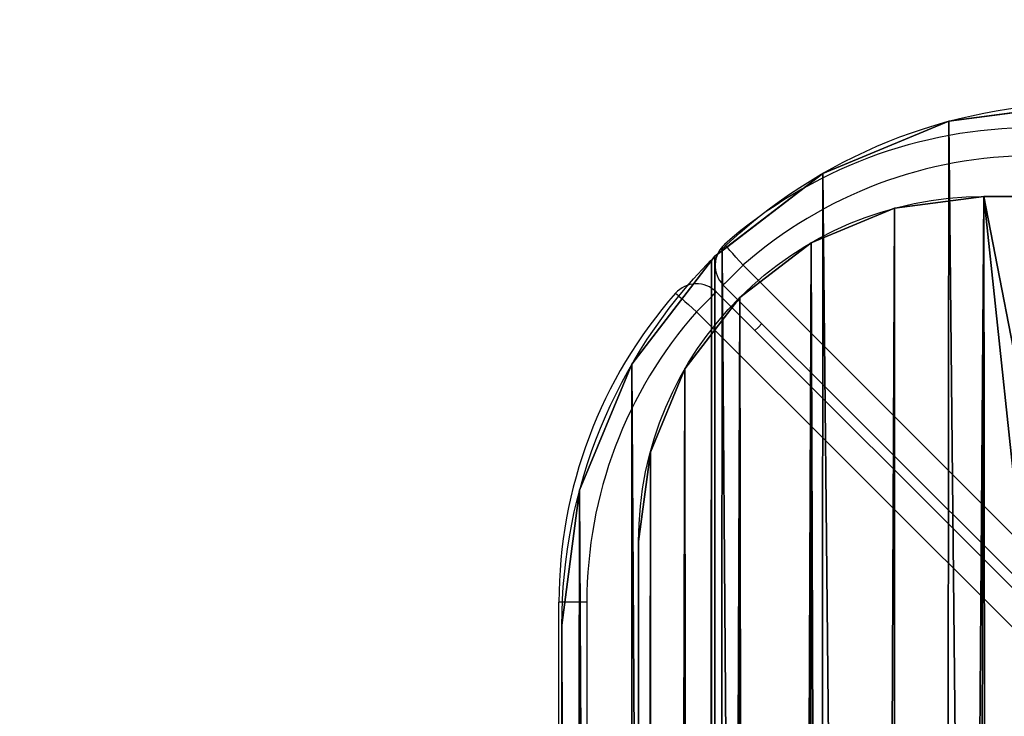
# Model space of a CAD drawing. Units: centimetres. Extents: x -193 to 193, y -193 to 193.
# Drawn here: x -47 to -40, y 39 to 44 of the extents above; entities that cross this region are included whole.
import ezdxf

# ---------------------------------------------------------------- set-up
doc = ezdxf.new("R2010")
doc.units = ezdxf.units.CM
doc.header["$LTSCALE"] = 2.54
doc.layers.get('0').update_dxf_attribs({"true_color": 0xff5454})
doc.layers.add('VP-EQ', color=7, linetype='Continuous', true_color=0x8a3492)

# ---------------------------------------------------------------- blocks, each defined once
blk = doc.blocks.new('Grupuj_1')
at = {"color": 0}
for p, q in [((2.4724, 85.2, 10.1), (82.2198, 85.2, 10.1)), ((2.4724, 85.2, 10.1), (82.2198, 85.2, 10.1)), ((2.4724, 85.2, 10.35), (2.4724, 85.2, 10.1)), ((2.4724, 85.2, 10.35), (82.2198, 85.2, 10.35)), ((2.4724, 85.2, 10.35), (82.2198, 85.2, 10.35)), ((2.4724, 85.2, 10.35), (2.4724, 85.2, 10.1)), ((1.8325, 85.1158, 10.35), (1.8325, 85.1158, 10.1)), ((1.8325, 85.1158, 10.35), (1.8325, 85.1158, 10.1)), ((1.2362, 84.8688, 10.35), (1.2362, 84.8688, 10.1)), ((1.2362, 84.8688, 10.35), (1.2362, 84.8688, 10.1)), ((0.7241, 84.4758, 10.35), (0.7241, 84.4758, 10.1)), ((0.7241, 84.4758, 10.35), (0.7241, 84.4758, 10.1)), ((0.3312, 83.9638, 10.35), (0.3312, 83.9638, 10.1)), ((0.3312, 83.9638, 10.35), (0.3312, 83.9638, 10.1)), ((0.0842, 83.3675, 10.35), (0.0842, 83.3675, 10.1)), ((0.0842, 83.3675, 10.35), (0.0842, 83.3675, 10.1)), ((0, 2.9859, 10.1), (0, 82.7276, 10.1)), ((0, 82.7276, 10.35), (0, 82.7276, 10.1)), ((0, 2.9859, 10.1), (0, 82.7276, 10.1)), ((0, 2.9859, 10.35), (0, 82.7276, 10.35)), ((0, 2.9859, 10.35), (0, 82.7276, 10.35)), ((0, 82.7276, 10.35), (0, 82.7276, 10.1))]:
    blk.add_line(p, q, dxfattribs=at)
at = {"color": 0, "extrusion": (0, -6.66167e-10, -1)}
for centre in [(-2.4724, 82.7276, -10.1), (-2.4724, 82.7276, -10.35), (-2.4724, 82.7276, -10.35), (-2.4724, 82.7276, -10.1), (-2.4724, 82.7276, -10.35), (-2.4724, 82.7276, -10.1), (-2.4724, 82.7276, -10.35), (-2.4724, 82.7276, -10.1), (-2.4724, 82.7276, -10.35), (-2.4724, 82.7276, -10.1), (-2.4724, 82.7276, -10.35), (-2.4724, 82.7276, -10.1), (-2.4724, 82.7276, -10.35), (-2.4724, 82.7276, -10.1)]:
    blk.add_arc(centre, 2.4724, 0, 90, dxfattribs=at)
at = {"color": 0}
mesh = blk.add_polyface(dxfattribs=at)
corners = [(0.0842, 83.3675, 10.1), (0, 2.9859, 10.1), (0, 82.7276, 10.1), (0.0255, 2.5961, 10.1), (0.1017, 2.2131, 10.1), (0.3312, 83.9638, 10.1), (0.2273, 1.8432, 10.1), (0.4, 1.4929, 10.1), (0.7241, 84.4758, 10.1), (0.617, 1.1682, 10.1), (0.8745, 0.8745, 10.1), (1.2362, 84.8688, 10.1), (1.1682, 0.617, 10.1), (1.4929, 0.4, 10.1), (1.8325, 85.1158, 10.1), (1.8432, 0.2273, 10.1), (2.4724, 85.2, 10.1), (2.2131, 0.1017, 10.1), (2.5961, 0.0255, 10.1), (2.7665, 82.4335, 10.1), (82.2198, 85.2, 10.1), (82.4335, 82.4335, 10.1), (82.9911, 85.0984, 10.1), (82.4335, 2.7665, 10.1), (2.7665, 2.7665, 10.1), (2.9859, 0, 10.1), (82.2405, 0, 10.1), (83.0065, 0.1008, 10.1), (83.7099, 84.8007, 10.1), (83.7203, 0.3965, 10.1), (84.3271, 84.3271, 10.1), (84.3332, 0.8668, 10.1), (84.8007, 83.7099, 10.1), (84.8035, 1.4797, 10.1), (85.0985, 82.9911, 10.1), (85.0992, 2.1935, 10.1), (85.2, 82.2198, 10.1), (85.2, 2.9595, 10.1)]
mesh.append_faces([[corners[k] for k in face] for face in [(0, 1, 2), (35, 36, 37)]], dxfattribs={"vtx0": -1, "color": 0})
mesh.append_faces([[corners[k] for k in face] for face in [(1, 0, 3), (3, 0, 4), (4, 5, 6), (6, 5, 7), (7, 8, 9), (9, 8, 10), (10, 11, 12), (12, 11, 13), (13, 14, 15), (15, 16, 17), (17, 16, 18), (19, 20, 21), (21, 22, 23), (18, 24, 25), (24, 18, 19), (25, 23, 26), (26, 23, 27), (27, 28, 29), (29, 30, 31), (31, 32, 33), (33, 34, 35)]], dxfattribs={"vtx0": -1, "vtx1": -1, "color": 0})
mesh.append_faces([[corners[k] for k in face] for face in [(18, 16, 19), (27, 23, 22)]], dxfattribs={"vtx0": -1, "vtx1": -1, "vtx2": -1, "color": 0})
mesh.append_faces([[corners[k] for k in face] for face in [(4, 0, 5), (7, 5, 8), (10, 8, 11), (13, 11, 14), (15, 14, 16), (19, 16, 20), (21, 20, 22), (25, 24, 23), (27, 22, 28), (29, 28, 30), (31, 30, 32), (33, 32, 34), (35, 34, 36)]], dxfattribs={"vtx0": -1, "vtx2": -1, "color": 0})
mesh = blk.add_polyface(dxfattribs=at)
corners = [(82.2405, 0, 10.35), (3.0665, 3.0665, 10.35), (2.9859, 0, 10.35), (82.1335, 3.0665, 10.35), (82.2198, 85.2, 10.35), (82.9911, 85.0984, 10.35), (83.0065, 0.1008, 10.35), (83.7099, 84.8007, 10.35), (83.7203, 0.3965, 10.35), (84.3271, 84.3271, 10.35), (84.3332, 0.8668, 10.35), (84.8007, 83.7099, 10.35), (84.8035, 1.4797, 10.35), (85.0985, 82.9911, 10.35), (85.0992, 2.1935, 10.35), (85.2, 82.2198, 10.35), (85.2, 2.9595, 10.35), (0, 2.9859, 10.35), (0.0842, 83.3675, 10.35), (0, 82.7276, 10.35), (0.0255, 2.5961, 10.35), (0.1017, 2.2131, 10.35), (0.3312, 83.9638, 10.35), (0.2273, 1.8432, 10.35), (0.4, 1.4929, 10.35), (0.7241, 84.4758, 10.35), (0.617, 1.1682, 10.35), (0.8745, 0.8745, 10.35), (1.2362, 84.8688, 10.35), (1.1682, 0.617, 10.35), (1.4929, 0.4, 10.35), (1.8325, 85.1158, 10.35), (1.8432, 0.2273, 10.35), (2.4724, 85.2, 10.35), (2.2131, 0.1017, 10.35), (2.5961, 0.0255, 10.35), (3.0665, 82.1335, 10.35), (82.1335, 82.1335, 10.35)]
mesh.append_faces([[corners[k] for k in face] for face in [(15, 14, 16), (17, 18, 19)]], dxfattribs={"vtx0": -1, "color": 0})
mesh.append_faces([[corners[k] for k in face] for face in [(0, 1, 2), (1, 0, 3), (4, 0, 5), (5, 6, 7), (7, 8, 9), (9, 10, 11), (11, 12, 13), (13, 14, 15), (18, 21, 22), (22, 24, 25), (25, 27, 28), (28, 30, 31), (31, 32, 33), (33, 36, 4), (36, 2, 1)]], dxfattribs={"vtx0": -1, "vtx1": -1, "color": 0})
mesh.append_faces([[corners[k] for k in face] for face in [(3, 0, 4), (33, 35, 36)]], dxfattribs={"vtx0": -1, "vtx1": -1, "vtx2": -1, "color": 0})
mesh.append_faces([[corners[k] for k in face] for face in [(5, 0, 6), (7, 6, 8), (9, 8, 10), (11, 10, 12), (13, 12, 14), (18, 17, 20), (18, 20, 21), (22, 21, 23), (22, 23, 24), (25, 24, 26), (25, 26, 27), (28, 27, 29), (28, 29, 30), (31, 30, 32), (33, 32, 34), (33, 34, 35), (36, 35, 2), (4, 36, 37), (4, 37, 3)]], dxfattribs={"vtx0": -1, "vtx2": -1, "color": 0})
mesh = blk.add_polyface(dxfattribs=at)
corners = [(1.8325, 85.1158, 10.1), (2.4724, 85.2, 10.35), (2.4724, 85.2, 10.1), (1.8325, 85.1158, 10.35)]
mesh.append_faces([[corners[k] for k in face] for face in [(0, 1, 2), (1, 0, 3)]], dxfattribs={"vtx0": -1, "color": 0})
mesh = blk.add_polyface(dxfattribs=at)
corners = [(2.4724, 85.2, 10.35), (82.2198, 85.2, 10.1), (2.4724, 85.2, 10.1), (82.2198, 85.2, 10.35)]
mesh.append_faces([[corners[k] for k in face] for face in [(0, 1, 2), (1, 0, 3)]], dxfattribs={"vtx0": -1, "color": 0})
mesh = blk.add_polyface(dxfattribs=at)
corners = [(1.2362, 84.8688, 10.1), (1.8325, 85.1158, 10.35), (1.8325, 85.1158, 10.1), (1.2362, 84.8688, 10.35)]
mesh.append_faces([[corners[k] for k in face] for face in [(0, 1, 2), (1, 0, 3)]], dxfattribs={"vtx0": -1, "color": 0})
mesh = blk.add_polyface(dxfattribs=at)
corners = [(0.7241, 84.4758, 10.1), (1.2362, 84.8688, 10.35), (1.2362, 84.8688, 10.1), (0.7241, 84.4758, 10.35)]
mesh.append_faces([[corners[k] for k in face] for face in [(0, 1, 2), (1, 0, 3)]], dxfattribs={"vtx0": -1, "color": 0})
mesh = blk.add_polyface(dxfattribs=at)
corners = [(0.3312, 83.9638, 10.35), (0.7241, 84.4758, 10.1), (0.3312, 83.9638, 10.1), (0.7241, 84.4758, 10.35)]
mesh.append_faces([[corners[k] for k in face] for face in [(0, 1, 2), (1, 0, 3)]], dxfattribs={"vtx0": -1, "color": 0})
mesh = blk.add_polyface(dxfattribs=at)
corners = [(0.0842, 83.3675, 10.35), (0.3312, 83.9638, 10.1), (0.0842, 83.3675, 10.1), (0.3312, 83.9638, 10.35)]
mesh.append_faces([[corners[k] for k in face] for face in [(0, 1, 2), (1, 0, 3)]], dxfattribs={"vtx0": -1, "color": 0})
mesh = blk.add_polyface(dxfattribs=at)
corners = [(0, 82.7276, 10.35), (0.0842, 83.3675, 10.1), (0, 82.7276, 10.1), (0.0842, 83.3675, 10.35)]
mesh.append_faces([[corners[k] for k in face] for face in [(0, 1, 2), (1, 0, 3)]], dxfattribs={"vtx0": -1, "color": 0})
mesh = blk.add_polyface(dxfattribs=at)
corners = [(0, 2.9859, 10.35), (0, 82.7276, 10.1), (0, 2.9859, 10.1), (0, 82.7276, 10.35)]
mesh.append_faces([[corners[k] for k in face] for face in [(0, 1, 2), (1, 0, 3)]], dxfattribs={"vtx0": -1, "color": 0})
blk = doc.blocks.new('Grupuj_4')
at = {"color": 0}
for p, q in [((2.7716, 86.4156, 1.1932), (2.7716, 86.4156, -0.0068)), ((2.7716, 86.4156, 1.1932), (2.7716, 86.4156, -0.0068)), ((1.8697, 86.042, 1.1932), (1.8697, 86.042, -0.0068)), ((1.8697, 86.042, 1.1932), (1.8697, 86.042, -0.0068)), ((1.0711, 85.4163, 1.1932), (1.0953, 85.4478, 1.1932)), ((1.0711, 85.4163, -0.0068), (1.0953, 85.4478, -0.0068)), ((1.0711, 85.4163, -0.0068), (1.0953, 85.4478, -0.0068)), ((1.0711, 85.4163, 1.1932), (1.0953, 85.4478, 1.1932)), ((1.1472, 85.4876, 1.1932), (1.0953, 85.4478, 1.1932)), ((1.1472, 85.4876, -0.0068), (1.0953, 85.4478, -0.0068)), ((1.1472, 85.4876, -0.0068), (1.0953, 85.4478, -0.0068)), ((1.1472, 85.4876, 1.1932), (1.0953, 85.4478, 1.1932)), ((1.0953, 85.4478, 1.1932), (1.0953, 85.4478, -0.0068)), ((1.0953, 85.4478, 1.1932), (1.0953, 85.4478, -0.0068)), ((0.501, 84.6733, 1.1932), (0.501, 84.6733, -0.0068)), ((0.501, 84.6733, 1.1932), (0.501, 84.6733, -0.0068)), ((0.1274, 83.7714, 1.1932), (0.1274, 83.7714, -0.0068)), ((0.1274, 83.7714, 1.1932), (0.1274, 83.7714, -0.0068)), ((0, 3.6521, 1.1932), (0, 82.8036, 1.1932)), ((0, 3.6521, -0.0068), (0, 82.8036, -0.0068)), ((0, 82.8036, 1.1932), (0, 82.8036, -0.0068)), ((0, 3.6521, 1.1932), (0, 82.8036, 1.1932)), ((0, 82.8036, 1.1932), (0, 82.8036, -0.0068)), ((0, 3.6521, -0.0068), (0, 82.8036, -0.0068))]:
    blk.add_line(p, q, dxfattribs=at)
at = {"color": 0, "extrusion": (0, 0, -1)}
for centre, start, end in [((-3.7394, 82.8036, -1.1932), 45.99587, 90), ((-3.7394, 82.8036, 0.0068), 45.99587, 90), ((-3.7394, 82.8036, -1.1932), 45.99587, 90), ((-3.7394, 82.8036, 0.0068), 45.99587, 90), ((-3.7394, 82.8036, -1.1932), 45.99587, 90), ((-3.7394, 82.8036, 0.0068), 45.99587, 90), ((-3.7394, 82.8036, 0.0068), 45.99587, 90), ((-3.7394, 82.8036, -1.1932), 45.99587, 90), ((-3.7394, 82.8036, -1.1932), 0, 44.39668), ((-3.7394, 82.8036, 0.0068), 0, 44.39668), ((-3.7394, 82.8036, 0.0068), 0, 44.39668), ((-3.7394, 82.8036, -1.1932), 0, 44.39668), ((-3.7394, 82.8036, -1.1932), 0, 44.39668), ((-3.7394, 82.8036, 0.0068), 0, 44.39668), ((-3.7394, 82.8036, -1.1932), 0, 44.39668), ((-3.7394, 82.8036, 0.0068), 0, 44.39668)]:
    blk.add_arc(centre, 3.7394, start, end, dxfattribs=at)
at = {"color": 0}
mesh = blk.add_polyface(dxfattribs=at)
corners = [(0.1244, 2.7069, 1.1932), (0, 82.8036, 1.1932), (0, 3.6521, 1.1932), (0.1274, 83.7714, 1.1932), (0.4893, 1.8261, 1.1932), (0.501, 84.6733, 1.1932), (1.0498, 1.0956, 1.1932), (1.0711, 85.4163, 1.1932), (1.0697, 1.0697, 1.1932), (1.0968, 1.0489, 1.1932), (1.0953, 85.4478, 1.1932), (1.1472, 85.4876, 1.1932), (1.8261, 0.4893, 1.1932), (1.8697, 86.042, 1.1932), (2.7069, 0.1244, 1.1932), (2.7716, 86.4156, 1.1932), (3.6521, 0, 1.1932), (3.7394, 86.543, 1.1932), (4.1425, 4.1425, 1.1932), (82.586, 0, 1.1932), (4.1425, 82.4006, 1.1932), (82.2086, 4.1425, 1.1932), (82.2086, 82.4006, 1.1932), (82.7791, 86.543, 1.1932), (83.5605, 0.1283, 1.1932), (83.7036, 86.4213, 1.1932), (84.4685, 0.5044, 1.1932), (84.5651, 86.0645, 1.1932), (85.2072, 1.0712, 1.1932), (85.2909, 85.5076, 1.1932), (85.2483, 1.1028, 1.1932), (85.2854, 1.151, 1.1932), (85.8467, 1.8826, 1.1932), (85.3177, 85.4802, 1.1932), (85.8726, 84.757, 1.1932), (86.2228, 2.7906, 1.1932), (86.2294, 83.8956, 1.1932), (86.3511, 3.7651, 1.1932), (86.3511, 82.9711, 1.1932)]
mesh.append_faces([[corners[k] for k in face] for face in [(0, 1, 2), (36, 37, 38)]], dxfattribs={"vtx0": -1, "color": 0})
mesh.append_faces([[corners[k] for k in face] for face in [(1, 0, 3), (3, 4, 5), (5, 6, 7), (7, 9, 10), (10, 9, 11), (11, 12, 13), (13, 14, 15), (15, 16, 17), (18, 19, 21), (21, 19, 22), (23, 24, 25), (25, 26, 27), (27, 28, 29), (29, 32, 33), (33, 32, 34), (34, 35, 36)]], dxfattribs={"vtx0": -1, "vtx1": -1, "color": 0})
mesh.append_faces([[corners[k] for k in face] for face in [(17, 16, 18), (23, 22, 19)]], dxfattribs={"vtx0": -1, "vtx1": -1, "vtx2": -1, "color": 0})
mesh.append_faces([[corners[k] for k in face] for face in [(3, 0, 4), (5, 4, 6), (7, 6, 8), (7, 8, 9), (11, 9, 12), (13, 12, 14), (15, 14, 16), (18, 16, 19), (17, 18, 20), (20, 23, 17), (23, 20, 22), (23, 19, 24), (25, 24, 26), (27, 26, 28), (29, 28, 30), (29, 30, 31), (29, 31, 32), (34, 32, 35), (36, 35, 37)]], dxfattribs={"vtx0": -1, "vtx2": -1, "color": 0})
mesh = blk.add_polyface(dxfattribs=at)
corners = [(82.7791, 86.543, -0.0068), (4.1425, 82.4006, -0.0068), (3.7394, 86.543, -0.0068), (82.2086, 82.4006, -0.0068), (82.2086, 4.1425, -0.0068), (82.586, 0, -0.0068), (83.5605, 0.1283, -0.0068), (83.7036, 86.4213, -0.0068), (84.4685, 0.5044, -0.0068), (84.5651, 86.0645, -0.0068), (85.2072, 1.0712, -0.0068), (85.2909, 85.5076, -0.0068), (85.2483, 1.1028, -0.0068), (85.2854, 1.151, -0.0068), (85.8467, 1.8826, -0.0068), (85.3177, 85.4802, -0.0068), (85.8726, 84.757, -0.0068), (86.2228, 2.7906, -0.0068), (86.2294, 83.8956, -0.0068), (86.3511, 3.7651, -0.0068), (86.3511, 82.9711, -0.0068), (0.1274, 83.7714, -0.0068), (0, 3.6521, -0.0068), (0, 82.8036, -0.0068), (0.1244, 2.7069, -0.0068), (0.4893, 1.8261, -0.0068), (0.501, 84.6733, -0.0068), (1.0498, 1.0956, -0.0068), (1.0711, 85.4163, -0.0068), (1.0697, 1.0697, -0.0068), (1.0968, 1.0489, -0.0068), (1.0953, 85.4478, -0.0068), (1.1472, 85.4876, -0.0068), (1.8261, 0.4893, -0.0068), (1.8697, 86.042, -0.0068), (2.7069, 0.1244, -0.0068), (2.7716, 86.4156, -0.0068), (3.6521, 0, -0.0068), (4.1425, 4.1425, -0.0068)]
mesh.append_faces([[corners[k] for k in face] for face in [(19, 18, 20), (21, 22, 23)]], dxfattribs={"vtx0": -1, "color": 0})
mesh.append_faces([[corners[k] for k in face] for face in [(0, 1, 2), (1, 0, 3), (3, 0, 4), (5, 0, 6), (6, 7, 8), (8, 9, 10), (10, 11, 12), (12, 11, 13), (13, 11, 14), (14, 16, 17), (17, 18, 19), (22, 21, 24), (24, 21, 25), (25, 26, 27), (27, 28, 29), (29, 28, 30), (30, 32, 33), (33, 34, 35), (35, 36, 37), (37, 38, 5), (38, 2, 1)]], dxfattribs={"vtx0": -1, "vtx1": -1, "color": 0})
mesh.append_faces([[corners[k] for k in face] for face in [(4, 0, 5), (37, 2, 38)]], dxfattribs={"vtx0": -1, "vtx1": -1, "vtx2": -1, "color": 0})
mesh.append_faces([[corners[k] for k in face] for face in [(6, 0, 7), (8, 7, 9), (10, 9, 11), (14, 11, 15), (14, 15, 16), (17, 16, 18), (25, 21, 26), (27, 26, 28), (30, 28, 31), (30, 31, 32), (33, 32, 34), (35, 34, 36), (37, 36, 2), (5, 38, 4)]], dxfattribs={"vtx0": -1, "vtx2": -1, "color": 0})
mesh = blk.add_polyface(dxfattribs=at)
corners = [(2.7716, 86.4156, 1.1932), (3.7394, 86.543, -0.0068), (2.7716, 86.4156, -0.0068), (3.7394, 86.543, 1.1932)]
mesh.append_faces([[corners[k] for k in face] for face in [(0, 1, 2), (1, 0, 3)]], dxfattribs={"vtx0": -1, "color": 0})
mesh = blk.add_polyface(dxfattribs=at)
corners = [(1.8697, 86.042, 1.1932), (2.7716, 86.4156, -0.0068), (1.8697, 86.042, -0.0068), (2.7716, 86.4156, 1.1932)]
mesh.append_faces([[corners[k] for k in face] for face in [(0, 1, 2), (1, 0, 3)]], dxfattribs={"vtx0": -1, "color": 0})
mesh = blk.add_polyface(dxfattribs=at)
corners = [(1.0953, 85.4478, 1.1932), (1.1472, 85.4876, -0.0068), (1.0953, 85.4478, -0.0068), (1.8697, 86.042, -0.0068), (1.8697, 86.042, 1.1932), (1.1472, 85.4876, 1.1932)]
mesh.append_faces([[corners[k] for k in face] for face in [(0, 1, 2), (4, 0, 5)]], dxfattribs={"vtx0": -1, "color": 0})
mesh.append_faces([[corners[k] for k in face] for face in [(1, 0, 3), (3, 0, 4)]], dxfattribs={"vtx0": -1, "vtx1": -1, "color": 0})
mesh = blk.add_polyface(dxfattribs=at)
corners = [(1.0711, 85.4163, 1.1932), (0.501, 84.6733, -0.0068), (0.501, 84.6733, 1.1932), (1.0711, 85.4163, -0.0068), (1.0953, 85.4478, 1.1932), (1.0953, 85.4478, -0.0068)]
mesh.append_faces([[corners[k] for k in face] for face in [(0, 1, 2), (3, 4, 5)]], dxfattribs={"vtx0": -1, "color": 0})
mesh.append_faces([[corners[k] for k in face] for face in [(1, 0, 3)]], dxfattribs={"vtx0": -1, "vtx1": -1, "color": 0})
mesh.append_faces([[corners[k] for k in face] for face in [(3, 0, 4)]], dxfattribs={"vtx0": -1, "vtx2": -1, "color": 0})
mesh = blk.add_polyface(dxfattribs=at)
corners = [(0.501, 84.6733, 1.1932), (0.1274, 83.7714, -0.0068), (0.1274, 83.7714, 1.1932), (0.501, 84.6733, -0.0068)]
mesh.append_faces([[corners[k] for k in face] for face in [(0, 1, 2), (1, 0, 3)]], dxfattribs={"vtx0": -1, "color": 0})
mesh = blk.add_polyface(dxfattribs=at)
corners = [(0.1274, 83.7714, 1.1932), (0, 82.8036, -0.0068), (0, 82.8036, 1.1932), (0.1274, 83.7714, -0.0068)]
mesh.append_faces([[corners[k] for k in face] for face in [(0, 1, 2), (1, 0, 3)]], dxfattribs={"vtx0": -1, "color": 0})
mesh = blk.add_polyface(dxfattribs=at)
corners = [(0, 82.8036, 1.1932), (0, 3.6521, -0.0068), (0, 3.6521, 1.1932), (0, 82.8036, -0.0068)]
mesh.append_faces([[corners[k] for k in face] for face in [(0, 1, 2), (1, 0, 3)]], dxfattribs={"vtx0": -1, "color": 0})
blk = doc.blocks.new('Grupuj_11')
at = {"color": 153, "true_color": 0x6495eb}
blk.add_blockref('Grupuj_4', (0, 0, 16.9548), dxfattribs=at)
at = {"color": 253, "true_color": 0xa7a7a7}
blk.add_blockref('Grupuj_1', (0.55, 0.676, 6.5979), dxfattribs=at)
blk = doc.blocks.new('WP2822')
at = {"color": 7, "linetype": 'Continuous', "lineweight": 25}
for p, q in [((45.5356, 65.1131), (48.3499, 62.2988)), ((48.2085, 62.1573), (45.3942, 64.9717)), ((45.3442, 64.9219), (48.1585, 62.1076)), ((48.017, 61.9662), (45.2027, 64.7805)), ((44.417, 62.699), (44.217, 62.699)), ((44.217, -16.801), (44.217, 62.699)), ((44.417, 62.699), (44.417, -16.801))]:
    blk.add_line(p, q, dxfattribs=at)
at = {"color": 7, "linetype": 'Continuous', "lineweight": 25, "flags": 128}
for points in [[(45.5356, 65.1131), (45.5098, 65.1424), (45.485, 65.1705), (45.4622, 65.1965), (45.4421, 65.2192), (45.4257, 65.2379), (45.4135, 65.2518), (45.406, 65.2603), (45.4034, 65.2632)], [(45.5356, 65.1131), (45.508, 65.0855), (45.4815, 65.059), (45.457, 65.0345), (45.4356, 65.0131), (45.418, 64.9955), (45.4049, 64.9824), (45.3969, 64.9744), (45.3942, 64.9717)], [(45.0526, 64.9126), (45.0555, 64.9101), (45.064, 64.9026), (45.0779, 64.8904), (45.0966, 64.8739), (45.1193, 64.8539), (45.1453, 64.831), (45.1734, 64.8063), (45.2027, 64.7805)], [(45.3442, 64.9219), (45.3414, 64.9192), (45.3334, 64.9111), (45.3203, 64.8981), (45.3027, 64.8805), (45.2813, 64.859), (45.2569, 64.8346), (45.2303, 64.8081), (45.2027, 64.7805)], [(45.6706, 64.6952), (45.6454, 64.6703), (45.6207, 64.6453)]]:
    blk.add_lwpolyline(points, dxfattribs=at)
at = {"color": 7, "linetype": 'Continuous', "lineweight": 25}
for centre, radius, start, end in [((47.617, 62.7488), 3.35, 90, 131.35972), ((47.617, 62.7488), 3.15, 90, 131.35972), ((45.5356, 65.1131), 0.2, 131.35972, 225), ((45.2027, 64.7805), 0.2, 45, 138.64028), ((47.567, 62.699), 3.35, 138.64028, 180), ((47.567, 62.699), 3.15, 138.64028, 180)]:
    blk.add_arc(centre, radius, start, end, dxfattribs=at)
blk = doc.blocks.new('WP2822_2D')
at = {"layer": 'VP-EQ', "color": 0}
blk.add_lwpolyline([(180.6875, 284.0042), (180.6875, 197.7047, 0.414214), (330.6875, 47.7047), (416.9907, 47.7047, 0.414214), (566.9907, 197.7047), (566.9907, 284.0042, 0.414214), (416.9907, 434.0042), (330.6875, 434.0042, 0.414214)], format="xyb", close=True, dxfattribs=at)
at = {"layer": 'VP-EQ'}
blk.add_blockref('WP2822', (286.4705, 217.9055), dxfattribs=at)

msp = doc.modelspace()

# ---------------------------------------------------------------- block references
at = {"color": 0}
msp.add_blockref('Grupuj_11', (-43.1688, -43.2317, 146.7693), dxfattribs=at)
at = {"layer": 'VP-EQ', "color": 0}
msp.add_blockref('WP2822_2D', (-373.8773, -240.8672, 73.4232), dxfattribs=at)

doc.saveas('drawing.dxf')
